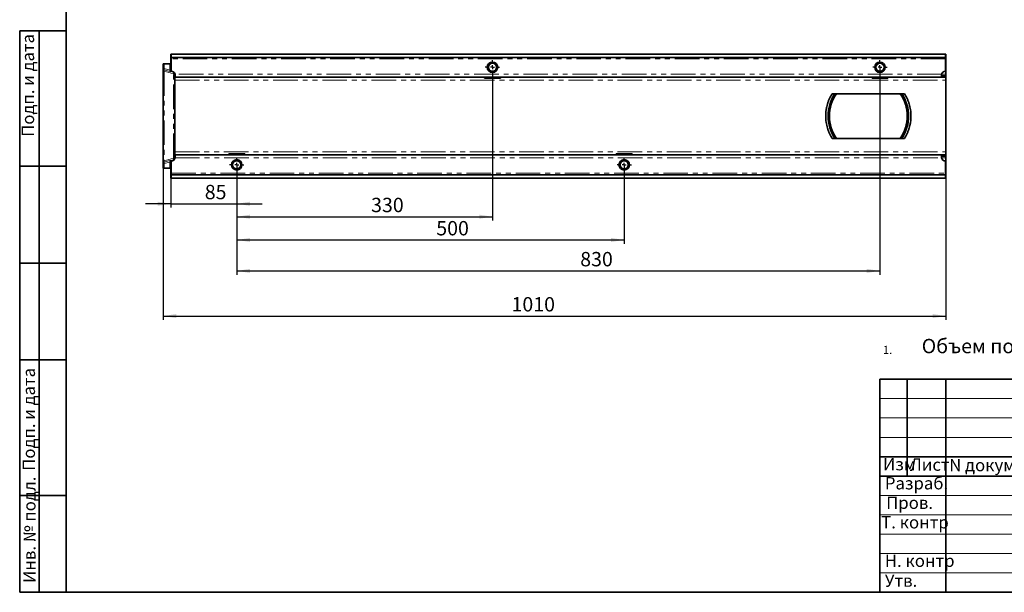
# Model space of a CAD drawing. Units: millimetres. Extents: x 8 to 417, y 1 to 291.
# Drawn here: x 8 to 262, y 5 to 153 of the extents above; entities that cross this region are included whole.
import ezdxf

# ---------------------------------------------------------------- set-up
doc = ezdxf.new("R2010")
doc.units = ezdxf.units.MM
doc.linetypes.add('PHANTOM', pattern=[12.7, 6.35, -1.27, 1.27, -1.27, 1.27, -1.27])
doc.layers.add('FORMAT', color=7, linetype='Continuous')
doc.styles.add('SLDTEXTSTYLE0', font='MIPGOST.TTF')
doc.styles.add('SLDTEXTSTYLE1', font='GOST_0.TTF', dxfattribs={"bigfont": 'bigfont'})
doc.styles.add('SLDTEXTSTYLE3', font='SEGOEUI.TTF')
doc.styles.add('SLDTEXTSTYLE4', font='MIPGOST.TTF')
doc.dimstyles.new('SLDDIMSTYLE0', dxfattribs={"dimtxt": 3.393075, "dimasz": 3.393075, "dimexe": 0, "dimexo": 0.0625, "dimgap": 0.848269, "dimtad": 2, "dimdec": 1, "dimlfac": 5, "dimrnd": 1e-09, "dimzin": 12, "dimdsep": 46, "dimtxsty": 'SLDTEXTSTYLE0', "dimsah": 1, "dimcen": 0.09, "dimadec": 0, "dimazin": 3, "dimtfac": 1, "dimtdec": 1, "dimtofl": 0, "dimtmove": 0, "dimatfit": 3, "dimfxl": 1, "dimfrac": 2, "dimtolj": 1, "dimtzin": 12, "dimarcsym": 0})
doc.dimstyles.new('SLDDIMSTYLE1', dxfattribs={"dimtxt": 3.393075, "dimasz": 3.393075, "dimexe": 0, "dimexo": 0.0625, "dimgap": 0.848269, "dimtad": 2, "dimdec": 1, "dimlfac": 5, "dimrnd": 1e-09, "dimzin": 12, "dimdsep": 46, "dimtxsty": 'SLDTEXTSTYLE0', "dimsah": 1, "dimcen": 0.09, "dimadec": 0, "dimazin": 3, "dimtfac": 1, "dimtdec": 1, "dimtmove": 0, "dimatfit": 0, "dimfxl": 1, "dimfrac": 2, "dimtolj": 1, "dimtzin": 12, "dimarcsym": 0})

# ---------------------------------------------------------------- blocks, each defined once
blk = doc.blocks.new('SW_NOTE_0_1')
at = {"layer": 'FORMAT', "color": 0, "attachment_point": 1}
for s, insert, char_height, style in [('Объем полимербетона 0,0096 м.куб', (0, 4.88), 3.7042, 'SLDTEXTSTYLE1'), ('1.', (-10, 3.1), 2.117, 'SLDTEXTSTYLE3')]:
    blk.add_mtext(s, dxfattribs=dict(at, insert=insert, char_height=char_height, style=style))
blk = doc.blocks.new('_D_7')
at = {"layer": 'FORMAT'}
for p, q in [((247.01, 118.71), (247.01, 75.32)), ((45.01, 116.01), (45.01, 75.32)), ((45.01, 76.32), (247.01, 76.32))]:
    blk.add_line(p, q, dxfattribs=at)
for points in [[(45.01, 76.32), (48.41, 75.8), (48.41, 76.85)], [(247.01, 76.32), (243.62, 76.85), (243.62, 75.8)]]:
    blk.add_solid(points, dxfattribs=at)
at = {"layer": 'FORMAT', "insert": (134.93, 81.21), "char_height": 3.704, "attachment_point": 1, "style": 'SLDTEXTSTYLE4'}
blk.add_mtext('1010', dxfattribs=at)
blk = doc.blocks.new('_D_8')
at = {"layer": 'FORMAT'}
for p, q in [((47.01, 111.97), (47.01, 104.32)), ((64.01, 113.52), (64.01, 104.32)), ((47.01, 105.32), (40.49, 105.32)), ((47.01, 105.32), (64.01, 105.32)), ((64.01, 105.32), (70.54, 105.32))]:
    blk.add_line(p, q, dxfattribs=at)
for points in [[(47.01, 105.32), (43.62, 105.84), (43.62, 104.79)], [(64.01, 105.32), (67.41, 104.79), (67.41, 105.84)]]:
    blk.add_solid(points, dxfattribs=at)
at = {"layer": 'FORMAT', "insert": (55.76, 110.2), "char_height": 3.704, "attachment_point": 1, "style": 'SLDTEXTSTYLE4'}
blk.add_mtext('85', dxfattribs=at)
blk = doc.blocks.new('_D_9')
at = {"layer": 'FORMAT'}
for p, q in [((130.01, 138.72), (130.01, 100.97)), ((64.01, 115.37), (64.01, 100.97)), ((64.01, 101.97), (130.01, 101.97))]:
    blk.add_line(p, q, dxfattribs=at)
for points in [[(64.01, 101.97), (67.41, 101.45), (67.41, 102.5)], [(130.01, 101.97), (126.62, 102.5), (126.62, 101.45)]]:
    blk.add_solid(points, dxfattribs=at)
at = {"layer": 'FORMAT', "insert": (98.69, 106.86), "char_height": 3.704, "attachment_point": 1, "style": 'SLDTEXTSTYLE4'}
blk.add_mtext('330', dxfattribs=at)
blk = doc.blocks.new('_D_10')
at = {"layer": 'FORMAT'}
for p, q in [((64.01, 115.37), (64.01, 94.97)), ((164.01, 115.37), (164.01, 94.97)), ((64.01, 95.97), (164.01, 95.97))]:
    blk.add_line(p, q, dxfattribs=at)
for points in [[(64.01, 95.97), (67.41, 95.45), (67.41, 96.5)], [(164.01, 95.97), (160.62, 96.5), (160.62, 95.45)]]:
    blk.add_solid(points, dxfattribs=at)
at = {"layer": 'FORMAT', "insert": (115.51, 100.86), "char_height": 3.704, "attachment_point": 1, "style": 'SLDTEXTSTYLE4'}
blk.add_mtext('500', dxfattribs=at)
blk = doc.blocks.new('_D_11')
at = {"layer": 'FORMAT'}
for p, q in [((230.01, 140.57), (230.01, 86.98)), ((64.01, 113.52), (64.01, 86.98)), ((64.01, 87.98), (230.01, 87.98))]:
    blk.add_line(p, q, dxfattribs=at)
for points in [[(64.01, 87.98), (67.41, 87.46), (67.41, 88.51)], [(230.01, 87.98), (226.62, 88.51), (226.62, 87.46)]]:
    blk.add_solid(points, dxfattribs=at)
at = {"layer": 'FORMAT', "insert": (152.66, 92.87), "char_height": 3.704, "attachment_point": 1, "style": 'SLDTEXTSTYLE4'}
blk.add_mtext('830', dxfattribs=at)
blk = doc.blocks.new('SW_CENTERMARKSYMBOL_1')
at = {"layer": 'FORMAT', "color": 0}
for p, q in [((-1, 0), (-1.85, 0)), ((0, 0), (-0.5, 0)), ((0, 1), (0, 1.85)), ((0, 0), (0, 0.5)), ((0, 0), (0, -0.5)), ((0, 0), (0.5, 0)), ((1, 0), (1.85, 0)), ((0, -1), (0, -1.85))]:
    blk.add_line(p, q, dxfattribs=at)
blk = doc.blocks.new('SW_CENTERMARKSYMBOL_2')
at = {"layer": 'FORMAT', "color": 0}
for p, q in [((-1, 0), (-1.85, 0)), ((0, 0), (-0.5, 0)), ((0, 1), (0, 1.85)), ((0, 0), (0, 0.5)), ((0, 0), (0, -0.5)), ((0, 0), (0.5, 0)), ((1, 0), (1.85, 0)), ((0, -1), (0, -1.85))]:
    blk.add_line(p, q, dxfattribs=at)
blk = doc.blocks.new('SW_CENTERMARKSYMBOL_3')
at = {"layer": 'FORMAT', "color": 0}
for p, q in [((-1, 0), (-1.85, 0)), ((0, 0), (-0.5, 0)), ((0, 1), (0, 1.85)), ((0, 0), (0, 0.5)), ((0, 0), (0, -0.5)), ((0, 0), (0.5, 0)), ((1, 0), (1.85, 0)), ((0, -1), (0, -1.85))]:
    blk.add_line(p, q, dxfattribs=at)
blk = doc.blocks.new('SW_CENTERMARKSYMBOL_4')
at = {"layer": 'FORMAT', "color": 0}
for p, q in [((-1, 0), (-1.85, 0)), ((0, 0), (-0.5, 0)), ((0, 1), (0, 1.85)), ((0, 0), (0, 0.5)), ((0, 0), (0, -0.5)), ((0, 0), (0.5, 0)), ((1, 0), (1.85, 0)), ((0, -1), (0, -1.85))]:
    blk.add_line(p, q, dxfattribs=at)

msp = doc.modelspace()

# ---------------------------------------------------------------- linework, layer by layer
at = {"color": 7, "linetype": 'Continuous', "lineweight": 35}
for p, q in [((47.113, 143.973), (47.013, 143.973)), ((47.013, 143.973), (47.013, 143.573)), ((47.013, 143.573), (47.113, 143.573)), ((47.013, 139.573), (47.013, 143.573)), ((47.113, 143.133), (47.113, 143.973)), ((246.913, 143.973), (47.113, 143.973)), ((246.913, 143.133), (47.113, 143.133)), ((47.113, 142.733), (47.113, 143.133)), ((47.113, 139.573), (47.113, 142.733)), ((247.013, 143.973), (246.913, 143.973)), ((246.913, 143.973), (246.913, 143.133)), ((246.913, 143.573), (247.013, 143.573)), ((246.913, 142.733), (246.913, 143.133)), ((246.913, 139.573), (246.913, 142.733)), ((247.013, 143.573), (247.013, 143.973)), ((247.013, 138.773), (247.013, 143.573)), ((45.013, 140.254), (45.013, 141.433)), ((45.013, 141.433), (45.276, 141.433)), ((45.013, 139.935), (45.013, 140.254)), ((45.013, 116.012), (45.013, 139.935)), ((46.749, 141.433), (45.276, 141.433)), ((46.749, 141.433), (47.013, 141.433)), ((47.714, 139.372), (47.013, 139.573)), ((47.013, 139.573), (47.013, 139.419)), ((48.012, 139.011), (48.013, 138.985)), ((48.013, 138.985), (48.013, 138.773)), ((48.013, 138.373), (48.013, 138.773)), ((48.113, 138.373), (48.013, 138.373)), ((48.013, 138.373), (48.013, 137.973)), ((48.013, 137.973), (48.113, 137.973)), ((48.013, 137.241), (48.013, 137.973)), ((48.013, 118.706), (48.013, 137.241)), ((48.092, 138.773), (48.113, 138.573)), ((48.113, 137.973), (48.113, 138.573)), ((245.913, 137.973), (48.113, 137.973)), ((127.963, 137.773), (127.963, 137.973)), ((128.263, 137.773), (127.963, 137.773)), ((128.263, 137.973), (128.263, 137.773)), ((128.263, 137.773), (131.763, 137.773)), ((131.763, 137.773), (131.763, 137.973)), ((132.063, 137.773), (131.763, 137.773)), ((132.063, 137.973), (132.063, 137.773)), ((227.963, 137.773), (227.963, 137.973)), ((228.263, 137.773), (227.963, 137.773)), ((228.263, 137.973), (228.263, 137.773)), ((228.263, 137.773), (231.763, 137.773)), ((231.763, 137.773), (231.763, 137.973)), ((232.063, 137.773), (231.763, 137.773)), ((232.063, 137.973), (232.063, 137.773)), ((245.913, 138.573), (245.933, 138.773)), ((245.913, 138.573), (245.913, 137.973)), ((247.013, 138.373), (245.913, 138.373)), ((245.913, 137.973), (247.013, 137.973)), ((247.013, 138.773), (247.013, 138.373)), ((247.013, 137.973), (247.013, 138.373)), ((247.013, 137.241), (247.013, 137.973)), ((247.013, 118.706), (247.013, 137.241)), ((236.378, 133.743), (217.647, 133.743)), ((216.032, 128.621), (216.013, 127.973)), ((216.013, 127.973), (216.024, 127.472)), ((217.647, 122.204), (236.378, 122.204)), ((48.013, 116.962), (48.012, 116.936)), ((48.013, 117.973), (48.013, 118.706)), ((48.113, 117.973), (48.013, 117.973)), ((48.013, 117.973), (48.013, 117.573)), ((48.013, 117.573), (48.113, 117.573)), ((48.013, 117.173), (48.013, 117.573)), ((48.013, 117.173), (48.013, 116.962)), ((48.113, 117.373), (48.092, 117.173)), ((48.113, 117.973), (245.913, 117.973)), ((48.113, 117.373), (48.113, 117.973)), ((61.963, 118.173), (62.263, 118.173)), ((61.963, 117.973), (61.963, 118.173)), ((65.763, 118.173), (62.263, 118.173)), ((62.263, 118.173), (62.263, 117.973)), ((65.763, 118.173), (66.063, 118.173)), ((65.763, 117.973), (65.763, 118.173)), ((66.063, 118.173), (66.063, 117.973)), ((161.963, 118.173), (162.263, 118.173)), ((161.963, 117.973), (161.963, 118.173)), ((165.763, 118.173), (162.263, 118.173)), ((162.263, 118.173), (162.263, 117.973)), ((165.763, 118.173), (166.063, 118.173)), ((165.763, 117.973), (165.763, 118.173)), ((166.063, 118.173), (166.063, 117.973)), ((247.013, 117.973), (245.913, 117.973)), ((245.913, 117.973), (245.913, 117.373)), ((245.913, 117.573), (247.013, 117.573)), ((245.933, 117.173), (245.913, 117.373)), ((247.013, 117.973), (247.013, 118.706)), ((247.013, 117.573), (247.013, 117.973)), ((247.013, 117.573), (247.013, 117.173)), ((247.013, 112.373), (247.013, 117.173)), ((45.013, 115.693), (45.013, 116.012)), ((45.013, 114.513), (45.013, 115.693)), ((45.276, 114.513), (45.013, 114.513)), ((46.749, 114.513), (45.276, 114.513)), ((47.013, 114.513), (46.749, 114.513)), ((47.714, 116.575), (47.013, 116.373)), ((47.013, 116.528), (47.013, 116.373)), ((47.013, 112.373), (47.013, 116.373)), ((47.113, 116.373), (47.113, 113.213)), ((246.913, 116.373), (246.913, 113.213)), ((47.113, 112.373), (47.013, 112.373)), ((47.013, 112.373), (47.013, 111.973)), ((47.013, 111.973), (47.113, 111.973)), ((47.113, 113.213), (47.113, 112.813)), ((47.113, 111.973), (47.113, 112.813)), ((47.113, 112.813), (246.913, 112.813)), ((47.113, 111.973), (246.913, 111.973)), ((246.913, 113.213), (246.913, 112.813)), ((246.913, 112.813), (246.913, 111.973)), ((247.013, 112.373), (246.913, 112.373)), ((246.913, 111.973), (247.013, 111.973)), ((247.013, 111.973), (247.013, 112.373))]:
    msp.add_line(p, q, dxfattribs=at)
at = {"color": 8, "linetype": 'PHANTOM', "lineweight": 18}
for p, q in [((246.913, 142.733), (47.113, 142.733)), ((45.013, 140.254), (45.276, 140.254)), ((45.276, 141.433), (45.276, 140.254)), ((45.276, 140.254), (46.749, 139.85)), ((45.302, 139.87), (45.302, 139.55)), ((47.013, 139.401), (45.302, 139.87)), ((46.749, 139.85), (46.749, 141.433)), ((47.013, 139.85), (46.749, 139.85)), ((47.723, 138.857), (45.302, 139.55)), ((45.302, 139.55), (45.302, 116.397)), ((47.723, 138.857), (47.723, 139.366)), ((47.723, 117.09), (47.723, 138.857)), ((48.013, 138.773), (48.092, 138.773)), ((48.013, 137.241), (247.013, 137.241)), ((245.933, 138.773), (48.092, 138.773)), ((245.933, 138.773), (247.013, 138.773)), ((47.723, 117.09), (45.302, 116.397)), ((47.723, 116.581), (47.723, 117.09)), ((48.013, 118.706), (247.013, 118.706)), ((48.092, 117.173), (48.013, 117.173)), ((48.092, 117.173), (245.933, 117.173)), ((247.013, 117.173), (245.933, 117.173)), ((45.013, 115.693), (45.276, 115.693)), ((46.749, 116.097), (45.276, 115.693)), ((45.276, 115.693), (45.276, 114.513)), ((45.302, 116.077), (47.013, 116.546)), ((45.302, 116.397), (45.302, 116.077)), ((46.749, 116.097), (47.013, 116.097)), ((46.749, 114.513), (46.749, 116.097)), ((47.113, 113.213), (246.913, 113.213))]:
    msp.add_line(p, q, dxfattribs=at)
at = {"color": 8, "linetype": 'PHANTOM', "lineweight": 18, "flags": 128}
for points in [[(45.276, 140.254), (45.261, 140.185), (45.251, 140.117), (45.247, 140.054), (45.248, 139.998), (45.254, 139.95), (45.266, 139.912), (45.282, 139.885), (45.302, 139.87)], [(45.302, 116.077), (45.282, 116.062), (45.266, 116.035), (45.254, 115.997), (45.248, 115.949), (45.247, 115.892), (45.251, 115.83), (45.261, 115.762), (45.276, 115.693)]]:
    msp.add_lwpolyline(points, dxfattribs=at)
at = {"color": 7, "linetype": 'Continuous', "lineweight": 35, "flags": 128}
msp.add_lwpolyline([(238.001, 127.472), (238.013, 127.973), (238.001, 128.475)], dxfattribs=at)
at = {"color": 7, "linetype": 'Continuous', "lineweight": 35}
for centre, radius in [((130.013, 140.573), 1.35), ((130.013, 140.573), 1.05), ((230.013, 140.573), 1.35), ((230.013, 140.573), 1.05), ((64.013, 115.373), 1.35), ((64.013, 115.373), 1.05), ((164.013, 115.373), 1.35), ((164.013, 115.373), 1.05)]:
    msp.add_circle(centre, radius, dxfattribs=at)
at = {"color": 8, "linetype": 'PHANTOM', "lineweight": 18}
for centre, radius, start, end in [((45.412, 140.254), 0.4, 180.01119, 254.02237), ((45.412, 139.935), 0.4, 180.01119, 254.02237), ((46.754, 139.363), 0.265, 12.22651, 84.68215), ((47.613, 138.472), 0.4, 0.01119, 74.02237), ((47.613, 117.475), 0.4, 285.97763, 359.98881), ((45.412, 116.012), 0.4, 105.97763, 179.98881), ((46.754, 116.584), 0.265, 275.31785, 347.77349)]:
    msp.add_arc(centre, radius, start, end, dxfattribs=at)
at = {"color": 7, "linetype": 'Continuous', "lineweight": 35}
for centre, radius, start, end in [((47.113, 138.573), 1, 11.53696, 90), ((246.913, 138.573), 1, 90, 168.46304), ((227.013, 127.973), 10.4, 146.3032, 180), ((227.013, 127.973), 10.038, 144.91434, 180), ((227.013, 127.973), 10.038, 324.91434, 35.08566), ((227.013, 127.973), 10.4, 326.3032, 33.6968), ((227.013, 127.973), 10.4, 180, 213.6968), ((227.013, 127.973), 10.038, 180, 215.08566), ((47.113, 117.373), 1, 270, 348.46304), ((246.913, 117.373), 1, 191.53696, 270), ((45.412, 115.693), 0.4, 105.97763, 179.98881)]:
    msp.add_arc(centre, radius, start, end, dxfattribs=at)
at = {"color": 8, "linetype": 'PHANTOM', "lineweight": 18}
for points, knots in [([(46.778, 139.627), (46.778, 139.643), (46.777, 139.66), (46.774, 139.696), (46.772, 139.715), (46.765, 139.773), (46.758, 139.811), (46.749, 139.85)], [0, 0, 0, 0, 0.25, 0.25, 0.5, 0.5, 1, 1, 1, 1]), ([(47.013, 139.401), (46.957, 139.418), (46.904, 139.445), (46.838, 139.501), (46.818, 139.523), (46.789, 139.571), (46.779, 139.598), (46.778, 139.627)], [0, 0, 0, 0, 0.5, 0.5, 0.75, 0.75, 1, 1, 1, 1]), ([(46.749, 116.097), (46.753, 116.116), (46.757, 116.136), (46.764, 116.174), (46.767, 116.193), (46.772, 116.232), (46.774, 116.25), (46.777, 116.286), (46.778, 116.304), (46.778, 116.32)], [0, 0, 0, 0, 0.25, 0.25, 0.5, 0.5, 0.75, 0.75, 1, 1, 1, 1]), ([(46.778, 116.32), (46.779, 116.349), (46.789, 116.376), (46.818, 116.424), (46.838, 116.446), (46.882, 116.483), (46.906, 116.499), (46.958, 116.526), (46.985, 116.537), (47.013, 116.546)], [0, 0, 0, 0, 0.25, 0.25, 0.5, 0.5, 0.75, 0.75, 1, 1, 1, 1])]:
    msp.add_open_spline(points, degree=3, knots=knots, dxfattribs=at)
at = {"color": 7, "linetype": 'Continuous', "lineweight": 35}
for points in [[(217.647, 122.204), (217.411, 122.588), (217.191, 122.997), (216.894, 123.652), (216.801, 123.878), (216.669, 124.227), (216.627, 124.346), (216.546, 124.586), (216.508, 124.709), (216.324, 125.323), (216.211, 125.829), (216.094, 126.614), (216.064, 126.88), (216.033, 127.285), (216.026, 127.421), (216.015, 127.693), (216.013, 127.829), (216.012, 128.504), (216.051, 129.039), (216.148, 129.701), (216.17, 129.833), (216.218, 130.095), (216.245, 130.225), (216.33, 130.61), (216.395, 130.86), (216.54, 131.35), (216.621, 131.589), (216.752, 131.94), (216.798, 132.056), (216.892, 132.284), (216.94, 132.396), (217.19, 132.948), (217.41, 133.359), (217.647, 133.743)], [(236.378, 133.743), (236.615, 133.359), (236.834, 132.95), (237.131, 132.295), (237.225, 132.069), (237.356, 131.72), (237.398, 131.601), (237.479, 131.361), (237.518, 131.238), (237.701, 130.624), (237.815, 130.118), (237.931, 129.333), (237.961, 129.067), (237.992, 128.662), (238, 128.526), (238.01, 128.254), (238.012, 128.118), (238.013, 127.443), (237.974, 126.908), (237.877, 126.246), (237.855, 126.114), (237.807, 125.852), (237.78, 125.722), (237.695, 125.337), (237.63, 125.087), (237.485, 124.597), (237.404, 124.358), (237.273, 124.007), (237.228, 123.891), (237.133, 123.663), (237.085, 123.551), (236.836, 122.999), (236.615, 122.588), (236.378, 122.204)]]:
    msp.add_open_spline(points, degree=3, knots=[0, 0, 0, 0, 0.125, 0.125, 0.1875, 0.1875, 0.21875, 0.21875, 0.25, 0.25, 0.375, 0.375, 0.4375, 0.4375, 0.46875, 0.46875, 0.5, 0.5, 0.625, 0.625, 0.65625, 0.65625, 0.6875, 0.6875, 0.75, 0.75, 0.8125, 0.8125, 0.84375, 0.84375, 0.875, 0.875, 1, 1, 1, 1], dxfattribs=at)
at = {"layer": 'FORMAT', "color": 7, "lineweight": 35}
for p, q in [((20, 291), (20, 5)), ((8, 5), (8, 150)), ((8, 150), (20, 150)), ((13, 5), (13, 150)), ((8, 115), (20, 115)), ((8, 90), (20, 90)), ((8, 65), (20, 65)), ((230, 60), (230, 4.978)), ((230, 60), (230, 34.978)), ((237, 35), (237, 60)), ((247, 60), (247, 5)), ((295, 39.978), (230, 39.978)), ((230, 34.978), (295, 34.978)), ((20, 30), (8, 30)), ((20, 5), (8, 5)), ((20, 5), (415, 5)), ((230, 5), (415, 5))]:
    msp.add_line(p, q, dxfattribs=at)
at = {"layer": 'FORMAT', "lineweight": 35}
msp.add_line((230, 60), (415, 60), dxfattribs=at)
at = {"layer": 'FORMAT', "color": 7, "lineweight": 18}
for p, q in [((230, 55), (295, 55)), ((230, 50), (295, 50)), ((295, 44.978), (230, 44.978)), ((230, 30), (295, 30)), ((230, 25), (295, 25)), ((230, 20), (295, 20)), ((230, 15), (295, 15)), ((230, 10), (295, 10))]:
    msp.add_line(p, q, dxfattribs=at)

# ---------------------------------------------------------------- block references
at = {"layer": 'FORMAT'}
for name, p in [('SW_CENTERMARKSYMBOL_2', (130.013, 140.573)), ('SW_CENTERMARKSYMBOL_4', (230.013, 140.573)), ('SW_CENTERMARKSYMBOL_1', (64.013, 115.373)), ('SW_CENTERMARKSYMBOL_3', (164.013, 115.373)), ('SW_NOTE_0_1', (240.785, 65.548))]:
    msp.add_blockref(name, p, dxfattribs=at)

# ---------------------------------------------------------------- texts
at = {"layer": 'FORMAT', "color": 7, "char_height": 3.175, "attachment_point": 1, "rotation": 90, "style": 'SLDTEXTSTYLE1'}
for s, insert in [('Подп. и дата', (8.547, 122.612)), ('Подп. и дата', (8.774, 36.37)), ('Инв. № подл.', (8.91, 7.4))]:
    msp.add_mtext(s, dxfattribs=dict(at, insert=insert))
at = {"layer": 'FORMAT', "color": 7, "char_height": 3.175, "attachment_point": 1, "style": 'SLDTEXTSTYLE1'}
for s, insert in [('Изм', (230.785, 39.661)), ('Лист', (237.759, 39.537)), ('N документа', (247.873, 39.416)), ('Разраб.', (231.27, 34.733)), ('Пров.', (231.617, 29.69)), ('Т. контр', (230.33, 24.65)), ('Н. контр', (231.27, 14.713)), ('Утв.', (231.27, 9.577))]:
    msp.add_mtext(s, dxfattribs=dict(at, insert=insert))

# ---------------------------------------------------------------- dimensions: what is measured, and where the dimension line sits
at = {"layer": 'FORMAT'}
for base, p1, p2, dimstyle, picture, middle in [((230.013, 87.984), (64.013, 113.523), (230.013, 140.573), 'SLDDIMSTYLE0', '_D_11', (155.796, 87.984)), ((130.013, 101.973), (64.013, 115.373), (130.013, 138.723), 'SLDDIMSTYLE0', '_D_9', (101.698, 101.973)), ((64.013, 105.317), (47.013, 111.973), (64.013, 113.523), 'SLDDIMSTYLE1', '_D_8', (57.804, 105.317))]:
    dim = msp.add_linear_dim(base=base, p1=p1, p2=p2, dimstyle=dimstyle, dxfattribs=at)
    dim.commit()
    dim.dimension.update_dxf_attribs({"geometry": picture, "text_midpoint": middle, "dimtype": 160})
for base, p1, p2, picture, middle in [((247.013, 76.323), (45.013, 116.012), (247.013, 118.706), '_D_7', (138.545, 76.323)), ((164.013, 95.973), (64.013, 115.373), (164.013, 115.373), '_D_10', (118.643, 95.973))]:
    dim = msp.add_linear_dim(base=base, p1=p1, p2=p2, angle=0, dimstyle='SLDDIMSTYLE0', dxfattribs=at)
    dim.commit()
    dim.dimension.update_dxf_attribs({"geometry": picture, "text_midpoint": middle, "dimtype": 160})

doc.saveas('drawing.dxf')
